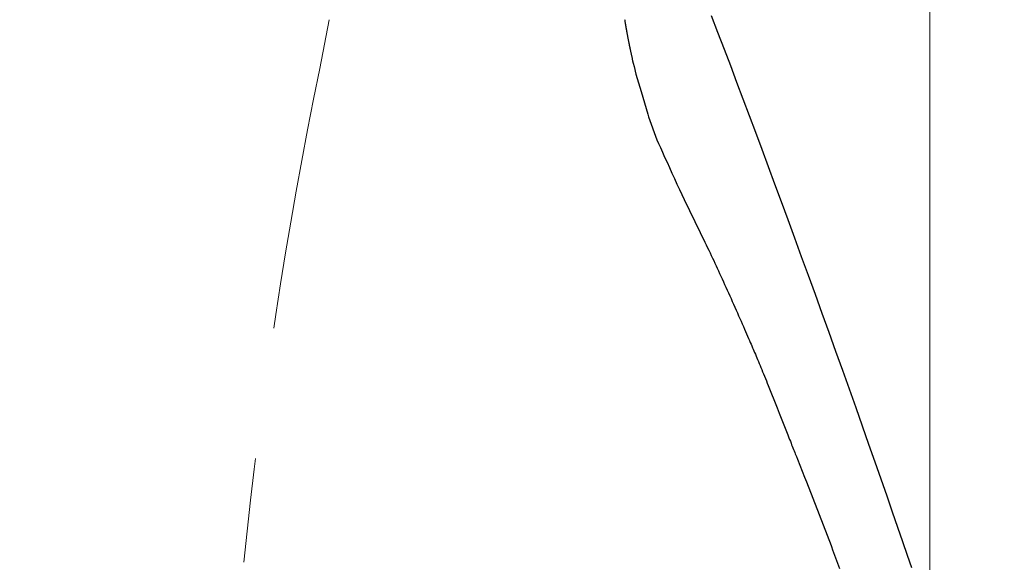
# Model space of a CAD drawing. Units: millimetres. Extents: x 4077 to 5277, y 779 to 2501.
# Drawn here: x 5015 to 5035, y 1563 to 1574 of the extents above; entities that cross this region are included whole.
import ezdxf

# ---------------------------------------------------------------- set-up
doc = ezdxf.new("R2010")
doc.units = ezdxf.units.MM
doc.linetypes.add('CENTER', pattern=[50.8, 31.75, -6.35, 6.35, -6.35])
doc.linetypes.add('DASHED', pattern=[40.460526, 26.973684, -13.486842])
doc.layers.add('中心線', color=2, linetype='CENTER', lineweight=5)
doc.layers.add('標註線', color=7, linetype='Continuous', lineweight=9)
doc.layers.add('繪圖線', color=7, linetype='Continuous')
doc.styles.get("Standard").update_dxf_attribs({"font": 'msjh.ttf', "height": 15})
doc.dimstyles.get("Standard").update_dxf_attribs({"dimtxt": 15, "dimasz": 5, "dimexe": 0, "dimexo": 5, "dimgap": 5, "dimtad": 0, "dimtih": 1, "dimtoh": 1, "dimdec": 1, "dimdsep": 46, "dimtxsty": 'Standard', "dimblk": 'OPEN30', "dimcen": 0.09, "dimclrt": 256, "dimadec": 0, "dimazin": 2, "dimtfac": 1, "dimtdec": 1, "dimtofl": 0, "dimtmove": 1, "dimatfit": 3, "dimldrblk": 'OPEN30', "dimfxl": 0, "dimtolj": 1, "dimtzin": 0, "dimlwe": 9, "dimarcsym": 0})

# ---------------------------------------------------------------- blocks, each defined once
blk = doc.blocks.new('_Open30')
at = {"color": 0, "linetype": 'ByBlock', "lineweight": -2}
for p, q in [((-1, 0.2679), (0, 0)), ((0, 0), (-1, -0.2679)), ((0, 0), (-1, 0))]:
    blk.add_line(p, q, dxfattribs=at)
blk = doc.blocks.new('*D43')
at = {"layer": 'Defpoints', "color": 0}
for p in [(4788.039, 1668.451), (5033.525, 1538.925), (5033.525, 1527.931)]:
    blk.add_point(p, dxfattribs=at)
at = {"layer": '標註線', "color": 0, "lineweight": 9}
for p, q in [((4788.039, 1663.451), (4788.039, 1527.931)), ((5033.525, 1533.925), (5033.525, 1527.931))]:
    blk.add_line(p, q, dxfattribs=at)
at = {"layer": '標註線', "color": 0, "lineweight": -2}
for p, q in [((4798.039, 1527.931), (4889.761, 1527.931)), ((5023.525, 1527.931), (4931.804, 1527.931))]:
    blk.add_line(p, q, dxfattribs=at)
at = {"layer": '標註線', "color": 0, "lineweight": -2, "xscale": 10, "yscale": 10, "zscale": 10, "rotation": 180}
blk.add_blockref('_Open30', (4788.039, 1527.931), dxfattribs=at)
at = {"layer": '標註線', "color": 0, "lineweight": -2, "xscale": 10, "yscale": 10, "zscale": 10}
blk.add_blockref('_Open30', (5033.525, 1527.931), dxfattribs=at)
at = {"layer": '標註線', "insert": (4910.782, 1527.931), "char_height": 15, "attachment_point": 5}
blk.add_mtext('\\A1;245', dxfattribs=at)
blk = doc.blocks.new('*D50')
at = {"layer": 'Defpoints', "color": 0}
for p in [(4912.551, 1800.629), (5033.551, 1487.629), (5199.453, 1487.629)]:
    blk.add_point(p, dxfattribs=at)
at = {"layer": '標註線', "color": 0, "lineweight": 9}
for p, q in [((4917.551, 1800.629), (5199.453, 1800.629)), ((5038.551, 1487.629), (5199.453, 1487.629))]:
    blk.add_line(p, q, dxfattribs=at)
at = {"layer": '標註線', "color": 0, "lineweight": -2}
for p, q in [((5199.453, 1790.629), (5199.453, 1656.925)), ((5199.453, 1497.629), (5199.453, 1631.334))]:
    blk.add_line(p, q, dxfattribs=at)
at = {"layer": '標註線', "color": 0, "lineweight": -2, "xscale": 10, "yscale": 10, "zscale": 10}
for p, rotation in [((5199.453, 1800.629), 90), ((5199.453, 1487.629), 270)]:
    blk.add_blockref('_Open30', p, dxfattribs=dict(at, rotation=rotation))
at = {"layer": '標註線', "insert": (5199.453, 1644.129), "char_height": 15, "attachment_point": 5}
blk.add_mtext('\\A1;313', dxfattribs=at)

msp = doc.modelspace()

# ---------------------------------------------------------------- linework, layer by layer
at = {"layer": '中心線'}
msp.add_line((5033.551, 1088.214), (5033.552, 1682.773), dxfattribs=at)
at = {"layer": '繪圖線', "color": 7, "linetype": 'Continuous'}
for p, q in [((5029.216, 1574.224), (5029.084, 1574.569)), ((5027.305, 1574.492), (5027.307, 1574.482)), ((5027.307, 1574.482), (5027.308, 1574.472)), ((5027.308, 1574.472), (5027.31, 1574.462)), ((5027.31, 1574.462), (5027.311, 1574.452)), ((5027.311, 1574.452), (5027.313, 1574.443)), ((5027.313, 1574.443), (5027.314, 1574.433)), ((5027.314, 1574.433), (5027.316, 1574.424)), ((5027.316, 1574.424), (5027.317, 1574.416)), ((5027.317, 1574.416), (5027.319, 1574.407)), ((5027.319, 1574.407), (5027.32, 1574.398)), ((5027.32, 1574.398), (5027.322, 1574.39)), ((5027.322, 1574.39), (5027.323, 1574.382)), ((5027.323, 1574.382), (5027.324, 1574.374)), ((5027.324, 1574.374), (5027.326, 1574.366)), ((5027.326, 1574.366), (5027.327, 1574.358)), ((5027.327, 1574.358), (5027.328, 1574.35)), ((5027.328, 1574.35), (5027.33, 1574.342)), ((5027.33, 1574.342), (5027.331, 1574.334)), ((5027.331, 1574.334), (5027.333, 1574.325)), ((5027.333, 1574.325), (5027.334, 1574.317)), ((5027.334, 1574.317), (5027.336, 1574.308)), ((5027.336, 1574.308), (5027.337, 1574.299)), ((5027.337, 1574.299), (5027.339, 1574.29)), ((5027.339, 1574.29), (5027.341, 1574.28)), ((5027.341, 1574.28), (5027.342, 1574.27)), ((5027.342, 1574.27), (5027.344, 1574.259)), ((5027.344, 1574.259), (5027.346, 1574.248)), ((5027.346, 1574.248), (5027.348, 1574.237)), ((5027.348, 1574.237), (5027.35, 1574.226)), ((5027.35, 1574.226), (5027.353, 1574.214)), ((5027.353, 1574.214), (5027.355, 1574.202)), ((5027.355, 1574.202), (5027.357, 1574.189)), ((5027.357, 1574.189), (5027.359, 1574.177)), ((5027.359, 1574.177), (5027.362, 1574.165)), ((5027.362, 1574.165), (5027.364, 1574.152)), ((5027.364, 1574.152), (5027.366, 1574.14)), ((5027.366, 1574.14), (5027.369, 1574.127)), ((5027.369, 1574.127), (5027.371, 1574.115)), ((5029.347, 1573.881), (5029.216, 1574.224)), ((5027.371, 1574.115), (5027.373, 1574.102)), ((5027.373, 1574.102), (5027.376, 1574.09)), ((5027.376, 1574.09), (5027.378, 1574.078)), ((5027.378, 1574.078), (5027.38, 1574.066)), ((5027.38, 1574.066), (5027.383, 1574.055)), ((5027.383, 1574.055), (5027.385, 1574.044)), ((5027.385, 1574.044), (5027.387, 1574.034)), ((5027.387, 1574.034), (5027.389, 1574.024)), ((5027.389, 1574.024), (5027.391, 1574.015)), ((5027.391, 1574.015), (5027.392, 1574.007)), ((5027.392, 1574.007), (5027.394, 1573.999)), ((5027.394, 1573.999), (5027.395, 1573.992)), ((5027.395, 1573.992), (5027.396, 1573.985)), ((5027.396, 1573.985), (5027.398, 1573.979)), ((5027.398, 1573.979), (5027.399, 1573.973)), ((5027.399, 1573.973), (5027.4, 1573.968)), ((5027.4, 1573.968), (5027.401, 1573.962)), ((5027.401, 1573.962), (5027.402, 1573.956)), ((5027.402, 1573.956), (5027.404, 1573.951)), ((5027.404, 1573.951), (5027.405, 1573.945)), ((5027.405, 1573.945), (5027.406, 1573.938)), ((5027.406, 1573.938), (5027.408, 1573.931)), ((5027.408, 1573.931), (5027.409, 1573.924)), ((5027.409, 1573.924), (5027.411, 1573.916)), ((5027.411, 1573.916), (5027.413, 1573.908)), ((5027.413, 1573.908), (5027.414, 1573.899)), ((5027.414, 1573.899), (5027.416, 1573.889)), ((5027.416, 1573.889), (5027.419, 1573.879)), ((5027.419, 1573.879), (5027.421, 1573.869)), ((5027.421, 1573.869), (5027.423, 1573.858)), ((5027.423, 1573.858), (5027.425, 1573.847)), ((5027.425, 1573.847), (5027.428, 1573.836)), ((5027.428, 1573.836), (5027.431, 1573.824)), ((5027.431, 1573.824), (5027.433, 1573.812)), ((5027.433, 1573.812), (5027.436, 1573.799)), ((5027.436, 1573.799), (5027.439, 1573.786)), ((5027.439, 1573.786), (5027.441, 1573.773)), ((5027.441, 1573.773), (5027.444, 1573.76)), ((5027.444, 1573.76), (5027.447, 1573.746)), ((5027.447, 1573.746), (5027.45, 1573.733)), ((5027.45, 1573.733), (5027.453, 1573.719)), ((5027.453, 1573.719), (5027.457, 1573.705)), ((5029.477, 1573.541), (5029.347, 1573.881)), ((5027.457, 1573.705), (5027.46, 1573.691)), ((5027.46, 1573.691), (5027.463, 1573.677)), ((5027.463, 1573.677), (5027.466, 1573.663)), ((5027.466, 1573.663), (5027.47, 1573.649)), ((5027.47, 1573.649), (5027.483, 1573.596)), ((5027.483, 1573.596), (5027.499, 1573.528)), ((5027.499, 1573.528), (5027.498, 1573.527)), ((5027.498, 1573.527), (5027.537, 1573.376)), ((5029.605, 1573.201), (5029.477, 1573.541)), ((5027.537, 1573.376), (5027.642, 1573.021)), ((5029.734, 1572.861), (5029.605, 1573.201)), ((5027.642, 1573.021), (5027.779, 1572.557)), ((5029.862, 1572.52), (5029.734, 1572.861)), ((5027.779, 1572.557), (5027.795, 1572.501)), ((5029.991, 1572.177), (5029.862, 1572.52)), ((5027.795, 1572.501), (5027.968, 1572.032)), ((5030.12, 1571.83), (5029.991, 1572.177)), ((5027.968, 1572.032), (5028.001, 1571.956)), ((5028.001, 1571.956), (5028.039, 1571.871)), ((5028.039, 1571.871), (5028.081, 1571.777)), ((5028.081, 1571.777), (5028.125, 1571.676)), ((5030.251, 1571.479), (5030.12, 1571.83)), ((5028.125, 1571.676), (5028.173, 1571.571)), ((5028.173, 1571.571), (5028.222, 1571.461)), ((5028.222, 1571.461), (5028.273, 1571.35)), ((5028.273, 1571.35), (5028.324, 1571.237)), ((5030.383, 1571.123), (5030.251, 1571.479)), ((5028.324, 1571.237), (5028.375, 1571.124)), ((5028.375, 1571.124), (5028.426, 1571.014)), ((5030.517, 1570.761), (5030.383, 1571.123)), ((5028.426, 1571.014), (5028.476, 1570.907)), ((5028.476, 1570.907), (5028.524, 1570.805)), ((5028.524, 1570.805), (5028.852, 1570.13)), ((5030.653, 1570.392), (5030.517, 1570.761)), ((5030.79, 1570.016), (5030.653, 1570.392)), ((5028.852, 1570.13), (5028.95, 1569.932)), ((5028.95, 1569.932), (5028.977, 1569.877)), ((5030.929, 1569.636), (5030.79, 1570.016)), ((5028.977, 1569.877), (5029.004, 1569.822)), ((5029.004, 1569.822), (5029.029, 1569.768)), ((5029.029, 1569.768), (5029.055, 1569.715)), ((5029.055, 1569.715), (5029.08, 1569.663)), ((5029.08, 1569.663), (5029.104, 1569.61)), ((5029.104, 1569.61), (5029.129, 1569.558)), ((5029.129, 1569.558), (5029.153, 1569.505)), ((5029.153, 1569.505), (5029.177, 1569.453)), ((5031.07, 1569.251), (5030.929, 1569.636)), ((5029.177, 1569.453), (5029.201, 1569.4)), ((5029.201, 1569.4), (5029.226, 1569.347)), ((5029.226, 1569.347), (5029.251, 1569.293)), ((5029.251, 1569.293), (5029.276, 1569.238)), ((5029.276, 1569.238), (5029.301, 1569.183)), ((5029.301, 1569.183), (5029.327, 1569.126)), ((5029.327, 1569.126), (5029.353, 1569.07)), ((5031.21, 1568.864), (5031.07, 1569.251)), ((5029.353, 1569.07), (5029.379, 1569.012)), ((5029.379, 1569.012), (5029.405, 1568.955)), ((5029.405, 1568.955), (5029.431, 1568.897)), ((5029.431, 1568.897), (5029.458, 1568.839)), ((5029.458, 1568.839), (5029.484, 1568.78)), ((5029.484, 1568.78), (5029.51, 1568.721)), ((5029.51, 1568.721), (5029.537, 1568.663)), ((5031.351, 1568.475), (5031.21, 1568.864)), ((5029.537, 1568.663), (5029.563, 1568.604)), ((5029.563, 1568.604), (5029.589, 1568.546)), ((5029.589, 1568.546), (5029.615, 1568.487)), ((5029.615, 1568.487), (5029.64, 1568.43)), ((5031.492, 1568.086), (5031.351, 1568.475)), ((5029.64, 1568.43), (5029.665, 1568.373)), ((5029.665, 1568.373), (5029.69, 1568.316)), ((5029.69, 1568.316), (5029.714, 1568.261)), ((5029.714, 1568.261), (5029.738, 1568.208)), ((5029.738, 1568.208), (5029.76, 1568.155)), ((5029.76, 1568.155), (5029.782, 1568.105)), ((5029.782, 1568.105), (5029.803, 1568.056)), ((5031.632, 1567.696), (5031.492, 1568.086)), ((5029.803, 1568.056), (5029.823, 1568.01)), ((5029.823, 1568.01), (5029.842, 1567.966)), ((5029.842, 1567.966), (5029.86, 1567.924)), ((5029.86, 1567.924), (5029.877, 1567.884)), ((5029.877, 1567.884), (5029.894, 1567.846)), ((5029.894, 1567.846), (5029.909, 1567.81)), ((5029.909, 1567.81), (5029.924, 1567.775)), ((5029.924, 1567.775), (5029.939, 1567.741)), ((5029.939, 1567.741), (5029.953, 1567.707)), ((5029.953, 1567.707), (5029.967, 1567.673)), ((5029.967, 1567.673), (5029.982, 1567.639)), ((5031.771, 1567.309), (5031.632, 1567.696)), ((5029.982, 1567.639), (5029.996, 1567.604)), ((5029.996, 1567.604), (5030.011, 1567.569)), ((5030.011, 1567.569), (5030.027, 1567.532)), ((5030.027, 1567.532), (5030.043, 1567.494)), ((5030.043, 1567.494), (5030.06, 1567.454)), ((5030.06, 1567.454), (5030.077, 1567.413)), ((5030.077, 1567.413), (5030.095, 1567.37)), ((5030.095, 1567.37), (5030.113, 1567.327)), ((5030.113, 1567.327), (5030.131, 1567.282)), ((5030.131, 1567.282), (5030.15, 1567.237)), ((5031.908, 1566.924), (5031.771, 1567.309)), ((5030.15, 1567.237), (5030.169, 1567.191)), ((5030.169, 1567.191), (5030.188, 1567.144)), ((5030.188, 1567.144), (5030.207, 1567.097)), ((5030.207, 1567.097), (5030.227, 1567.05)), ((5030.227, 1567.05), (5030.246, 1567.002)), ((5030.246, 1567.002), (5030.427, 1566.544)), ((5032.044, 1566.542), (5031.908, 1566.924)), ((5030.427, 1566.544), (5030.471, 1566.433)), ((5032.177, 1566.166), (5032.044, 1566.542)), ((5030.471, 1566.433), (5030.646, 1565.989)), ((5032.307, 1565.796), (5032.177, 1566.166)), ((5030.646, 1565.989), (5030.67, 1565.93)), ((5030.67, 1565.93), (5030.684, 1565.893)), ((5030.684, 1565.893), (5030.698, 1565.858)), ((5030.698, 1565.858), (5030.712, 1565.823)), ((5030.712, 1565.823), (5030.725, 1565.789)), ((5030.725, 1565.789), (5030.738, 1565.756)), ((5030.738, 1565.756), (5030.751, 1565.724)), ((5030.751, 1565.724), (5030.764, 1565.692)), ((5030.764, 1565.692), (5030.776, 1565.662)), ((5030.776, 1565.662), (5030.788, 1565.631)), ((5032.435, 1565.433), (5032.307, 1565.796)), ((5030.788, 1565.631), (5030.799, 1565.602)), ((5030.799, 1565.602), (5030.811, 1565.573)), ((5030.811, 1565.573), (5030.822, 1565.544)), ((5030.822, 1565.544), (5030.843, 1565.49)), ((5030.843, 1565.49), (5030.987, 1565.127)), ((5032.558, 1565.08), (5032.435, 1565.433)), ((5030.987, 1565.127), (5031.026, 1565.029)), ((5032.677, 1564.738), (5032.558, 1565.08)), ((5031.026, 1565.029), (5031.29, 1564.36)), ((5032.791, 1564.41), (5032.677, 1564.738)), ((5031.29, 1564.36), (5031.531, 1563.724)), ((5032.899, 1564.097), (5032.791, 1564.41)), ((5033.001, 1563.801), (5032.899, 1564.097)), ((5031.531, 1563.724), (5031.538, 1563.703)), ((5031.538, 1563.703), (5031.563, 1563.636)), ((5031.563, 1563.636), (5031.705, 1563.254)), ((5033.096, 1563.524), (5033.001, 1563.801)), ((5033.184, 1563.268), (5033.096, 1563.524))]:
    msp.add_line(p, q, dxfattribs=at)
at = {"layer": '繪圖線', "color": 7, "linetype": 'DASHED', "lineweight": 0, "ltscale": 0.2}
msp.add_line((5021.064, 1573.487), (5021.259, 1574.488), dxfattribs=at)
msp.add_arc((5123.098, 1552.603), 104.149, 168.4325, 174.05956, dxfattribs=at)

# ---------------------------------------------------------------- dimensions: what is measured, and where the dimension line sits
at = {"layer": '標註線'}
dim = msp.add_linear_dim(base=(5199.453, 1487.629), p1=(4912.551, 1800.629), p2=(5033.551, 1487.629), angle=90, dimstyle='Standard', override={"dimasz": 10, "dimfxl": 1.25}, dxfattribs=at)
dim.commit()
dim.dimension.update_dxf_attribs({"geometry": '*D50', "text_midpoint": (5199.453, 1644.129)})
dim = msp.add_linear_dim(base=(5033.525, 1527.931), p1=(4788.039, 1668.451), p2=(5033.525, 1538.925), text='245', dimstyle='Standard', override={"dimasz": 10, "dimfxl": 1.25}, dxfattribs=at)
dim.commit()
dim.dimension.update_dxf_attribs({"geometry": '*D43', "text_midpoint": (4910.782, 1527.931)})

doc.saveas('drawing.dxf')
